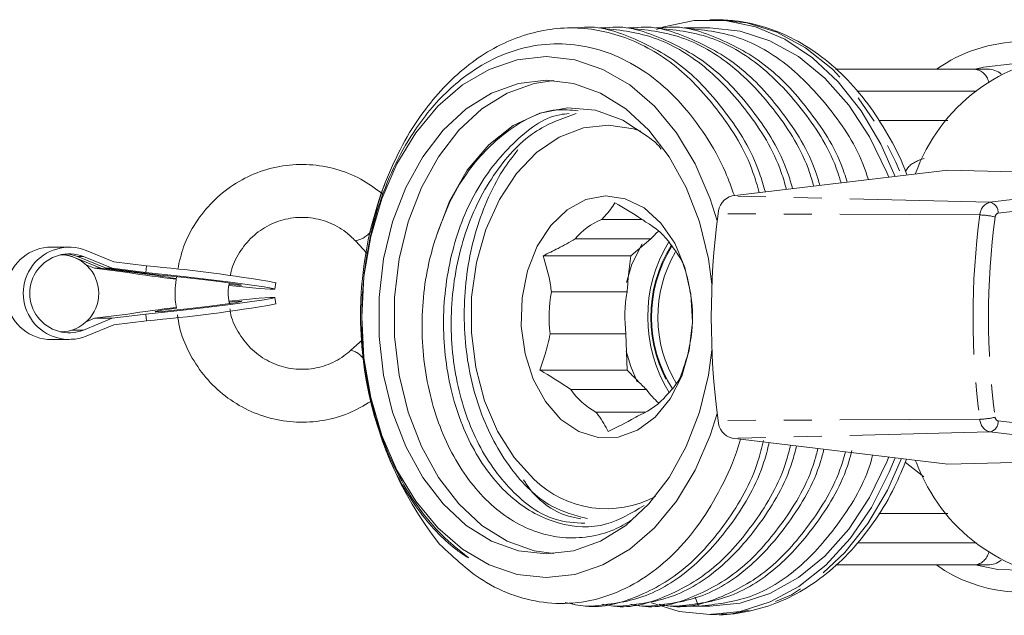
# Model space of a CAD drawing. Units: millimetres. Extents: x -172 to 768, y -76 to 346.
# Drawn here: x 157 to 202, y -17 to 10 of the extents above; entities that cross this region are included whole.
import ezdxf

# ---------------------------------------------------------------- set-up
doc = ezdxf.new("R2010")
doc.units = ezdxf.units.MM
doc.linetypes.add('PHANTOM', pattern=[12.7, 6.35, -1.27, 1.27, -1.27, 1.27, -1.27])

msp = doc.modelspace()

# ---------------------------------------------------------------- linework, layer by layer
at = {"color": 7, "linetype": 'Continuous', "lineweight": 15}
for p, q in [((188.521, 9.873), (188.222, 9.873)), ((182.222, 9.498), (181.938, 9.498)), ((183.505, 9.498), (183.221, 9.498)), ((184.787, 9.498), (184.504, 9.498)), ((186.07, 9.498), (185.786, 9.498)), ((188.222, 9.498), (187.069, 9.498)), ((193.934, 7.623), (200.243, 7.623)), ((200.243, 7.623), (200.829, 7.623)), ((199.033, 5.293), (195.89, 5.293)), ((199.031, 3.043), (189.242, 1.873)), ((199.031, 3.043), (202.026, 2.973)), ((183.317, 0.804), (185.157, 0.804)), ((172.152, -0.168), (172.666, -0.723)), ((185.557, -0.079), (182.121, -0.079)), ((184.639, -0.84), (185.557, -0.079)), ((158.635, -0.448), (158.351, -0.448)), ((158.635, -0.448), (158.877, -0.448)), ((159.161, -0.448), (158.877, -0.448)), ((159.293, -0.878), (159.354, -0.903)), ((160.836, -1.413), (159.535, -0.878)), ((161.119, -1.413), (159.819, -0.878)), ((161.193, -1.12), (159.928, -0.6)), ((180.669, -0.84), (184.639, -0.84)), ((159.487, -0.958), (160.593, -1.413)), ((160.31, -1.413), (159.942, -1.262)), ((162.671, -1.303), (161.193, -1.12)), ((162.671, -1.303), (162.636, -1.601)), ((161.827, -1.601), (160.31, -1.413)), ((160.593, -1.413), (160.31, -1.413)), ((160.593, -1.413), (163.047, -1.718)), ((163.29, -1.718), (160.836, -1.413)), ((161.119, -1.413), (160.836, -1.413)), ((162.636, -1.601), (161.119, -1.413)), ((163.051, -1.688), (163.047, -1.718)), ((168.499, -2.362), (168.534, -2.064)), ((181.041, -2.483), (184.477, -2.483)), ((168.534, -3.032), (168.499, -2.734)), ((160.31, -3.683), (161.827, -3.495)), ((161.119, -3.683), (162.636, -3.495)), ((162.671, -3.793), (162.636, -3.495)), ((159.819, -4.218), (161.119, -3.683)), ((159.928, -4.496), (161.193, -3.977)), ((159.942, -3.835), (160.31, -3.683)), ((161.119, -3.683), (160.31, -3.683)), ((161.193, -3.977), (162.671, -3.793)), ((184.42, -4.389), (180.984, -4.389)), ((184.483, -6.032), (184.42, -4.389)), ((158.351, -4.648), (159.161, -4.648)), ((172.465, -4.66), (171.948, -5.131)), ((180.513, -6.032), (184.483, -6.032)), ((181.916, -6.913), (185.351, -6.913)), ((185.329, -7.937), (183.054, -7.937)), ((199.031, -10.297), (189.242, -9.127)), ((197.606, -10.236), (197.538, -10.119)), ((199.031, -10.297), (202.026, -10.227)), ((199.033, -12.547), (195.903, -12.547)), ((200.243, -14.877), (193.946, -14.877)), ((196.659, -14.877), (196.659, -14.877)), ((200.829, -14.877), (200.243, -14.877)), ((187.57, -16.347), (187.722, -16.752)), ((182.58, -16.752), (182.863, -16.752)), ((183.862, -16.752), (184.146, -16.752)), ((185.145, -16.752), (185.429, -16.752)), ((186.428, -16.752), (186.711, -16.752)), ((187.211, -16.752), (187.71, -16.752)), ((187.71, -16.752), (188.222, -16.752)), ((188.222, -17.127), (188.521, -17.127))]:
    msp.add_line(p, q, dxfattribs=at)
at = {"color": 8, "linetype": 'PHANTOM', "lineweight": 0}
for p, q in [((200.328, 6.623), (194.905, 6.623)), ((200.932, 1.586), (217.633, 3.583)), ((217.962, 3.079), (201.31, 1.088)), ((200.932, 1.586), (189.242, 1.873)), ((200.48, 1.01), (188.607, 1.064)), ((159.293, -0.878), (159.279, -0.878)), ((159.819, -0.878), (159.535, -0.878)), ((159.819, -4.218), (159.279, -4.218)), ((200.48, -8.264), (188.607, -8.318)), ((201.31, -8.342), (217.96, -10.332)), ((200.932, -8.84), (189.242, -9.127)), ((217.632, -10.836), (200.932, -8.84)), ((197.933, -10.87), (197.097, -10.209)), ((194.923, -13.877), (200.328, -13.877))]:
    msp.add_line(p, q, dxfattribs=at)
at = {"color": 7, "linetype": 'Continuous', "lineweight": 15, "flags": 128}
for points in [[(196.633, 2.757), (195.986, 4.228), (195.094, 5.743), (194.056, 7.058), (192.894, 8.146), (191.632, 8.982), (190.298, 9.55), (188.919, 9.837), (187.525, 9.837), (186.147, 9.55), (185.808, 9.434)], [(188.222, 9.498), (189.605, 9.351), (190.958, 8.915), (192.249, 8.198), (193.45, 7.217), (194.535, 5.994), (195.478, 4.556), (196.26, 2.935), (196.345, 2.722)], [(188.566, -8.002), (188.248, -8.995), (187.562, -10.578), (186.71, -11.989), (185.712, -13.194), (184.594, -14.163), (183.381, -14.873), (182.106, -15.306), (180.798, -15.452), (179.489, -15.306), (178.214, -14.873), (177.001, -14.163), (175.883, -13.194), (174.885, -11.989), (174.033, -10.578), (173.347, -8.995), (172.845, -7.281), (172.539, -5.477), (172.436, -3.627), (172.539, -1.777), (172.845, 0.027), (173.347, 1.741), (174.033, 3.324), (174.885, 4.735), (175.883, 5.94), (177.001, 6.909), (178.214, 7.619), (179.489, 8.052), (180.798, 8.198), (180.798, 8.198)], [(180.798, 8.198), (182.106, 8.052), (183.381, 7.619), (184.594, 6.909), (185.712, 5.94), (186.71, 4.735), (187.562, 3.324), (188.248, 1.741), (188.566, 0.748)], [(188.325, -5.126), (188.166, -6.266), (187.759, -7.945), (187.161, -9.507), (186.39, -10.908), (185.466, -12.11), (184.415, -13.081), (183.266, -13.795), (182.049, -14.23), (180.798, -14.377), (179.546, -14.23), (178.329, -13.795), (177.18, -13.081), (176.129, -12.11), (175.205, -10.908), (174.434, -9.507), (173.836, -7.945), (173.429, -6.266), (173.222, -4.515), (173.222, -2.739), (173.429, -0.988), (173.836, 0.691), (174.434, 2.253), (175.205, 3.654), (176.129, 4.856), (177.18, 5.827), (178.329, 6.541), (179.546, 6.976), (180.798, 7.123), (180.798, 7.123)], [(181.151, -14.365), (180.253, -14.23), (179.036, -13.795), (177.887, -13.081), (176.836, -12.11), (175.912, -10.908), (175.141, -9.507), (174.543, -7.945), (174.136, -6.266), (173.929, -4.515), (173.929, -2.739), (174.136, -0.988), (174.543, 0.691), (175.141, 2.253), (175.912, 3.654), (176.836, 4.856), (177.887, 5.827), (179.036, 6.541), (180.253, 6.976), (181.151, 7.111)], [(180.798, 7.123), (182.049, 6.976), (183.266, 6.541), (184.415, 5.827), (185.466, 4.856), (186.39, 3.654), (187.161, 2.253), (187.759, 0.691), (188.166, -0.988), (188.325, -2.128)], [(175.823, 0.056), (176.424, 1.64), (177.226, 3.035), (178.199, 4.192), (179.309, 5.068), (180.516, 5.633), (181.776, 5.867), (183.045, 5.761), (184.277, 5.318), (185.428, 4.555)], [(185.098, 4.814), (184.759, 4.923), (183.627, 5.09), (182.493, 4.961), (181.396, 4.538), (180.371, 3.838), (179.456, 2.884), (178.68, 1.708), (178.069, 0.35), (177.646, -1.143), (177.424, -2.721), (177.411, -4.33), (177.607, -5.915), (178.005, -7.421), (178.593, -8.799), (179.349, -10.001), (180.249, -10.985)], [(181.469, -8.269), (182.283, -8.824), (183.164, -9.099), (184.067, -9.079), (184.943, -8.765), (185.743, -8.174), (186.426, -7.338), (186.953, -6.302), (187.298, -5.122), (187.441, -3.861), (187.374, -2.587), (187.102, -1.37), (186.638, -0.274), (186.008, 0.641), (185.246, 1.326), (184.393, 1.744), (183.494, 1.872), (182.599, 1.704), (181.755, 1.249), (181.009, 0.53), (180.4, -0.412), (179.96, -1.528), (179.715, -2.757), (179.677, -4.033), (179.847, -5.287), (180.218, -6.451), (180.769, -7.464), (181.469, -8.269)], [(185.159, -0.3), (184.696, -1.227), (184.443, -2.051)], [(166.419, -2.193), (167.044, -2.259), (167.786, -2.329), (168.283, -2.366), (168.493, -2.366), (168.398, -2.329), (168.005, -2.259), (167.349, -2.161), (166.488, -2.044), (165.497, -1.919), (164.465, -1.797), (163.483, -1.687), (162.636, -1.601), (162.636, -1.601)], [(166.446, -2.152), (166.651, -2.17), (166.968, -2.19), (166.97, -2.17), (166.657, -2.115), (166.079, -2.032), (165.33, -1.936), (164.531, -1.842), (163.813, -1.765), (163.29, -1.718), (163.29, -1.718)], [(166.423, -2.902), (167.044, -2.837), (167.786, -2.767), (168.283, -2.73), (168.493, -2.73), (168.398, -2.767), (168.005, -2.837), (167.349, -2.935), (166.488, -3.052), (165.497, -3.177), (164.465, -3.3), (163.483, -3.409), (162.636, -3.495), (162.636, -3.495)], [(166.968, -2.906), (166.975, -2.925), (166.684, -2.977), (166.141, -3.056), (165.428, -3.148), (164.653, -3.241), (163.935, -3.319), (163.382, -3.371), (163.079, -3.39), (163.072, -3.371), (163.363, -3.319), (163.906, -3.241), (164.034, -3.223)], [(166.448, -2.944), (166.665, -2.925), (166.968, -2.906)], [(184.434, -5.167), (184.639, -5.873), (184.934, -6.56)], [(196.345, -9.976), (196.26, -10.19), (195.478, -11.81), (194.535, -13.248), (193.45, -14.471), (192.249, -15.452), (190.958, -16.169), (189.605, -16.605), (188.222, -16.752)], [(188.222, -17.127), (189.612, -16.983), (190.972, -16.555), (192.274, -15.851), (193.489, -14.886), (194.592, -13.681), (195.56, -12.263), (196.37, -10.66), (196.633, -10.011)], [(185.589, -16.603), (186.832, -16.983), (188.222, -17.127)]]:
    msp.add_lwpolyline(points, dxfattribs=at)
at = {"color": 8, "linetype": 'PHANTOM', "lineweight": 0, "flags": 128}
for points in [[(188.521, 9.873), (189.911, 9.729), (191.271, 9.301), (192.573, 8.597), (193.788, 7.632), (194.891, 6.427), (195.858, 5.009), (196.669, 3.406), (196.919, 2.791)], [(200.27, 7.623), (200.652, 7.724), (201.956, 7.873)], [(196.919, -10.045), (196.285, -11.482), (195.393, -12.997), (194.355, -14.312), (193.193, -15.4), (191.931, -16.236), (190.597, -16.804), (189.218, -17.091), (188.521, -17.127)], [(202.395, -15.11), (201.302, -15.09), (200.27, -14.877)]]:
    msp.add_lwpolyline(points, dxfattribs=at)
at = {"color": 7, "linetype": 'Continuous', "lineweight": 15}
for centre, radius, start, end in [((202.443, 2.069), 6.804, 90.6593, 125.2913), ((205.233, 0.131), 8.154, 93.4, 160.4009), ((200.829, 6.623), 1, 51.5599, 90), ((189.196, -3.552), 16.813, 158.8497, 218.1347), ((189.466, 1.043), 0.86, 105.126, 178.6036), ((223.465, -3.627), 35.172, 172.3352, 187.6648), ((184.499, -2.049), 3.088, 112.5088, 140.3652), ((183.707, -2.267), 3.366, 34.9099, 61.2), ((188.262, -2.388), 3.556, 131.414, 139.5226), ((191.944, -3.627), 6.534, 148.5074, 211.6222), ((191.656, -3.626), 6.072, 148.0376, 212.4591), ((158.367, -2.514), 2.066, 90.4341, 166.9575), ((159.17, -2.548), 2.09, 68.7348, 291.2652), ((159.17, -2.548), 1.791, 68.7846, 291.2154), ((158.756, -2.548), 1.75, 270.2627, 90.2627), ((158.633, -2.482), 1.734, 67.6517, 81.2323), ((158.877, -2.48), 1.732, 67.6433, 85.2869), ((191.708, -3.625), 5.839, 149.5798, 211.1909), ((157.243, -66.08), 65.003, 79.99693, 85.20995), ((170.632, 52.802), 55.111, 260.8063, 263.1085), ((165.648, 11.617), 13.586, 258.9643, 263.0878), ((187.394, -3.628), 6.455, 169.7843, 186.7723), ((190.83, -3.628), 6.455, 169.7843, 186.7723), ((158.364, -2.586), 2.062, 192.9507, 269.6577), ((157.243, 60.983), 65.003, 274.79005, 280.00307), ((180.989, -3.626), 6.455, 349.7843, 6.7723), ((170.636, -57.927), 55.14, 96.8899, 99.1935), ((184.676, -4.987), 3.366, 214.9099, 241.2), ((188.359, -4.766), 3.695, 215.5232, 228.4811), ((183.884, -5.205), 3.088, 292.5088, 320.3652), ((189.466, -8.297), 0.86, 181.3964, 254.874), ((205.223, -7.416), 8.123, 200.3136, 266.6605), ((183.538, -7.622), 4.704, 225.6341, 298.2247), ((200.829, -13.877), 1, 270, 308.4401), ((202.355, -9.508), 6.603, 234.401, 294.4942)]:
    msp.add_arc(centre, radius, start, end, dxfattribs=at)
at = {"color": 8, "linetype": 'PHANTOM', "lineweight": 0}
for centre, radius, start, end in [((200.156, 6.882), 0.746, 12.7993, 83.2733), ((201.092, 0.995), 0.612, 105.126, 178.6036), ((200.83, 1.116), 0.481, 356.6099, 77.6509), ((234.937, -3.627), 34.767, 172.3352, 187.6648), ((200.409, -2.135), 3.146, 75.913, 88.7039), ((234.934, -3.627), 34.064, 172.3352, 187.6648), ((201.357, 0.912), 0.182, 105.126, 178.6036), ((171.877, 1.057), 1.257, 282.7003, 320.9834), ((191.685, -3.626), 6.135, 148.0097, 212.4171), ((171.692, -6.134), 1.036, 35.6011, 75.6456), ((200.409, -5.119), 3.146, 271.2961, 284.087), ((201.092, -8.249), 0.612, 181.3964, 254.874), ((200.83, -8.37), 0.481, 282.3491, 3.3901), ((201.357, -8.166), 0.182, 181.3964, 254.874), ((200.156, -14.136), 0.746, 276.7267, 347.2007)]:
    msp.add_arc(centre, radius, start, end, dxfattribs=at)
at = {"color": 7, "linetype": 'Continuous', "lineweight": 15}
msp.add_ellipse((187.211, -3.627), major_axis=(396.913, 0), ratio=0.033068, start_param=4.711101, end_param=4.713677, dxfattribs=at)
for points, knots in [([(197.17, 2.821), (197.163, 2.841), (196.967, 3.431), (196.423, 4.482), (195.54, 5.925), (194.496, 7.173), (193.335, 8.213), (192.074, 9.019), (190.743, 9.571), (189.546, 9.837), (188.803, 9.863), (188.521, 9.873)], [0, 0, 0, 0, 0.004707, 0.136608, 0.268643, 0.400641, 0.532326, 0.663297, 0.793142, 0.921651, 1, 1, 1, 1]), ([(173.515, 2.515), (173.759, 3.078), (174.246, 4.205), (175.424, 6.049), (177.126, 7.864), (179.442, 9.191), (181.926, 9.649), (184.409, 9.2), (186.735, 7.884), (188.701, 5.754), (189.983, 3.717), (190.384, 2.331), (190.473, 2.02)], [0, 0, 0, 0, 0.067682, 0.135318, 0.253052, 0.372282, 0.490697, 0.609113, 0.728342, 0.846076, 0.96547, 1, 1, 1, 1]), ([(182.222, 9.496), (182.226, 9.497), (183.047, 9.645), (184.72, 9.122), (187.04, 7.885), (189.002, 5.724), (190.271, 3.708), (190.665, 2.343), (190.748, 2.053)], [0, 0, 0, 0, 0.0011433, 0.2344661, 0.4693928, 0.7013718, 0.936622, 1, 1, 1, 1]), ([(183.221, 9.496), (184.042, 9.41), (185.695, 9.238), (188.019, 7.873), (189.982, 5.755), (191.245, 3.763), (191.634, 2.429), (191.71, 2.168)], [0, 0, 0, 0, 0.234181, 0.471134, 0.705113, 0.942392, 1, 1, 1, 1]), ([(183.505, 9.496), (183.509, 9.497), (184.33, 9.645), (186.003, 9.122), (188.323, 7.886), (190.283, 5.722), (191.534, 3.754), (191.916, 2.441), (191.985, 2.201)], [0, 0, 0, 0, 0.0011559, 0.2370529, 0.4745717, 0.7091101, 0.9469559, 1, 1, 1, 1]), ([(184.504, 9.496), (185.325, 9.41), (186.978, 9.238), (189.302, 7.874), (191.262, 5.753), (192.507, 3.808), (192.885, 2.526), (192.947, 2.316)], [0, 0, 0, 0, 0.23679, 0.476382, 0.712967, 0.952889, 1, 1, 1, 1]), ([(184.788, 9.496), (184.792, 9.497), (185.613, 9.645), (187.285, 9.121), (189.606, 7.886), (191.563, 5.72), (192.796, 3.8), (193.167, 2.538), (193.223, 2.349)], [0, 0, 0, 0, 0.001169, 0.239698, 0.479866, 0.717021, 0.95752, 1, 1, 1, 1]), ([(185.786, 9.496), (186.608, 9.41), (188.26, 9.238), (190.585, 7.874), (192.542, 5.752), (193.77, 3.854), (194.136, 2.624), (194.184, 2.464)], [0, 0, 0, 0, 0.239457, 0.481748, 0.720998, 0.963622, 1, 1, 1, 1]), ([(186.07, 9.496), (186.074, 9.497), (186.896, 9.645), (188.568, 9.121), (190.89, 7.887), (192.843, 5.718), (194.059, 3.845), (194.418, 2.636), (194.46, 2.497)], [0, 0, 0, 0, 0.001182, 0.242402, 0.48528, 0.725111, 0.968323, 1, 1, 1, 1]), ([(187.069, 9.496), (187.89, 9.41), (189.543, 9.238), (191.869, 7.875), (193.822, 5.75), (195.032, 3.9), (195.387, 2.722), (195.421, 2.612)], [0, 0, 0, 0, 0.2421851, 0.4872358, 0.7292118, 0.9746, 1, 1, 1, 1]), ([(173.081, -8.225), (173.197, -8.641), (173.498, -9.728), (174.371, -11.536), (175.495, -13.099), (176.547, -14.058), (177.047, -14.412), (177.251, -14.545), (177.285, -14.556), (177.287, -14.555), (177.287, -14.554), (177.287, -14.553), (177.286, -14.552), (177.285, -14.55), (177.281, -14.546), (177.263, -14.53), (177.194, -14.475), (176.927, -14.272), (176.294, -13.757), (175.386, -12.815), (174.438, -11.467), (173.645, -9.917), (173.023, -8.176), (172.596, -6.244), (172.404, -4.199), (172.461, -2.117), (172.788, 0.072), (173.405, 2.146), (174.283, 4.021), (175.439, 5.772), (176.836, 7.169), (178.4, 8.141), (179.848, 8.66), (181.349, 8.835), (182.839, 8.659), (184.304, 8.134), (185.678, 7.281), (186.946, 6.108), (188.043, 4.66), (188.863, 3.233), (189.215, 2.246), (189.343, 1.885)], [0, 0, 0, 0, 0.02438, 0.063682, 0.1197728, 0.1476517, 0.161574, 0.1650589, 0.1652776, 0.1653232, 0.1653692, 0.1653957, 0.1654222, 0.1654576, 0.1655222, 0.1657429, 0.1667979, 0.1709887, 0.1877358, 0.2213024, 0.2556239, 0.2892035, 0.3236043, 0.3600001, 0.3974575, 0.4337566, 0.4711074, 0.5165173, 0.5527874, 0.5901094, 0.6429704, 0.6795945, 0.7172806, 0.7539047, 0.7915814, 0.8283955, 0.8662673, 0.903245, 0.9412819, 0.9784958, 1, 1, 1, 1]), ([(182.252, 5.741), (181.922, 5.772), (180.815, 5.877), (178.985, 4.917), (177.398, 3.304), (176.38, 1.58), (176.011, 0.569), (175.823, 0.056)], [0, 0, 0, 0, 0.122248, 0.4098106, 0.6973822, 0.8463116, 1, 1, 1, 1]), ([(185.253, -12.182), (184.691, -12.516), (183.449, -13.254), (181.321, -13.127), (179.241, -12.023), (177.534, -9.944), (176.418, -7.161), (176.018, -3.974), (176.392, -0.756), (177.502, 2.164), (179.239, 4.335), (180.792, 5.517), (181.705, 5.599), (181.843, 5.612)], [0, 0, 0, 0, 0.082704, 0.18265, 0.282593, 0.382538, 0.482481, 0.582426, 0.682369, 0.782312, 0.882255, 0.982198, 1, 1, 1, 1]), ([(182.16, 5.615), (181.513, 5.383), (180.108, 4.879), (178.631, 3.23), (177.641, 1.512), (177.061, 0.036), (176.669, -1.565), (176.42, -3.729), (176.608, -6.45), (177.569, -9.366), (179.156, -11.591), (180.914, -12.895), (182.104, -12.962), (182.559, -12.987)], [0, 0, 0, 0, 0.099932, 0.216767, 0.276687, 0.338482, 0.398402, 0.460198, 0.57703, 0.693863, 0.810695, 0.927528, 1, 1, 1, 1]), ([(185.428, 4.555), (185.622, 4.415), (185.838, 4.259), (186.007, 4.02), (186.026, 3.994)], [0, 0, 0, 0, 0.891454, 1, 1, 1, 1]), ([(179.521, 3.96), (179.287, 3.66), (178.748, 2.97), (178.097, 1.675), (177.553, 0.157), (177.208, -1.444), (177.058, -3.114), (177.109, -4.767), (177.359, -6.385), (177.934, -8.402), (179.1, -10.565), (180.833, -12.293), (182.125, -12.629), (182.675, -12.771)], [0, 0, 0, 0, 0.060654, 0.139469, 0.214805, 0.292333, 0.367485, 0.444889, 0.518888, 0.59504, 0.744096, 0.891133, 1, 1, 1, 1]), ([(173.362, 1.979), (173.047, 2.213), (172.405, 2.69), (171.274, 3.128), (170.074, 3.335), (168.857, 3.279), (167.679, 2.966), (166.593, 2.411), (165.643, 1.638), (164.879, 0.679), (164.33, -0.365), (164.164, -1.11), (164.088, -1.454)], [0, 0, 0, 0, 0.098323, 0.200256, 0.302067, 0.40378, 0.505437, 0.607082, 0.708771, 0.81055, 0.912447, 1, 1, 1, 1]), ([(173.515, 2.515), (173.339, 2.019), (173.051, 1.203), (172.893, 0.328), (172.83, -0.014)], [0, 0, 0, 0, 0.608259, 1, 1, 1, 1]), ([(183.926, 1.564), (183.794, 1.363), (183.632, 1.116), (183.366, 0.852), (183.317, 0.804)], [0, 0, 0, 0, 0.815203, 1, 1, 1, 1]), ([(185.329, 0.683), (185.264, 0.729), (184.834, 1.034), (184.343, 1.321), (183.926, 1.564)], [0, 0, 0, 0, 0.150085, 1, 1, 1, 1]), ([(166.484, -1.743), (166.492, -1.68), (166.542, -1.306), (166.87, -0.68), (167.448, 0.048), (168.216, 0.58), (169.089, 0.883), (170.014, 0.933), (170.917, 0.721), (171.644, 0.326), (172.01, -0.03), (172.152, -0.168)], [0, 0, 0, 0, 0.025797, 0.152312, 0.278964, 0.405978, 0.533508, 0.661564, 0.789968, 0.918315, 1, 1, 1, 1]), ([(175.823, 0.056), (175.739, -0.216), (175.35, -1.479), (175.048, -3.951), (175.413, -7.184), (176.515, -10.073), (178.238, -12.286), (180.033, -13.357), (181.565, -13.678), (182.731, -13.631), (183.796, -13.363), (184.425, -12.994), (184.696, -12.834)], [0, 0, 0, 0, 0.037781, 0.175513, 0.313243, 0.4513, 0.591395, 0.732104, 0.802571, 0.875065, 0.945992, 1, 1, 1, 1]), ([(182.121, -0.079), (181.868, -0.224), (181.408, -0.486), (180.898, -0.73), (180.669, -0.84)], [0, 0, 0, 0, 0.55052, 1, 1, 1, 1]), ([(187.027, -1.222), (187.011, -1.187), (186.882, -0.906), (186.661, -0.604), (186.468, -0.341)], [0, 0, 0, 0, 0.126551, 1, 1, 1, 1]), ([(180.669, -0.84), (180.797, -1.275), (180.953, -1.808), (181.027, -2.378), (181.041, -2.483)], [0, 0, 0, 0, 0.8152032, 1, 1, 1, 1]), ([(184.477, -2.483), (184.493, -2.265), (184.535, -1.716), (184.6, -1.17), (184.639, -0.84)], [0, 0, 0, 0, 0.396295, 1, 1, 1, 1]), ([(187.399, -2.865), (187.351, -2.553), (187.263, -1.987), (187.1, -1.459), (187.027, -1.222)], [0, 0, 0, 0, 0.55052, 1, 1, 1, 1]), ([(164.034, -1.788), (163.989, -2.144), (163.927, -2.625), (164.013, -3.099), (164.036, -3.223)], [0, 0, 0, 0, 0.737897, 1, 1, 1, 1]), ([(166.432, -3.014), (166.398, -2.836), (166.339, -2.525), (166.404, -2.215), (166.432, -2.083)], [0, 0, 0, 0, 0.569742, 1, 1, 1, 1]), ([(164.082, -3.52), (164.106, -3.703), (164.181, -4.294), (164.574, -5.233), (165.23, -6.274), (166.1, -7.147), (167.127, -7.817), (168.269, -8.253), (169.476, -8.437), (170.689, -8.356), (171.849, -8.042), (172.529, -7.641), (172.86, -7.446)], [0, 0, 0, 0, 0.047914, 0.154647, 0.261358, 0.367999, 0.474531, 0.580933, 0.687207, 0.793383, 0.899504, 1, 1, 1, 1]), ([(171.948, -5.131), (171.842, -5.22), (171.5, -5.509), (170.82, -5.852), (169.916, -6.036), (168.991, -5.959), (168.121, -5.627), (167.364, -5.065), (166.807, -4.31), (166.5, -3.674), (166.464, -3.303), (166.459, -3.246)], [0, 0, 0, 0, 0.058846, 0.189211, 0.320222, 0.451709, 0.583373, 0.714798, 0.84576, 0.976205, 1, 1, 1, 1]), ([(180.984, -4.389), (180.917, -4.701), (180.795, -5.267), (180.6, -5.795), (180.513, -6.032)], [0, 0, 0, 0, 0.55052, 1, 1, 1, 1]), ([(186.871, -6.414), (187.025, -5.979), (187.214, -5.446), (187.322, -4.876), (187.342, -4.771)], [0, 0, 0, 0, 0.815203, 1, 1, 1, 1]), ([(180.513, -6.032), (180.576, -6.067), (181.071, -6.348), (181.522, -6.65), (181.916, -6.913)], [0, 0, 0, 0, 0.126551, 1, 1, 1, 1]), ([(185.351, -6.913), (185.213, -6.779), (184.911, -6.484), (184.634, -6.191), (184.483, -6.032)], [0, 0, 0, 0, 0.45743, 1, 1, 1, 1]), ([(186.262, -7.175), (186.4, -7.03), (186.651, -6.768), (186.803, -6.524), (186.871, -6.414)], [0, 0, 0, 0, 0.55052, 1, 1, 1, 1]), ([(183.054, -7.937), (183.092, -7.983), (183.342, -8.288), (183.489, -8.575), (183.614, -8.818)], [0, 0, 0, 0, 0.150085, 1, 1, 1, 1]), ([(183.614, -8.818), (184.028, -8.617), (184.535, -8.37), (184.983, -8.106), (185.066, -8.058)], [0, 0, 0, 0, 0.815203, 1, 1, 1, 1]), ([(189.616, -9.172), (189.608, -9.204), (189.429, -9.914), (188.867, -11.158), (187.928, -12.838), (186.784, -14.239), (185.485, -15.36), (184.081, -16.149), (182.585, -16.594), (181.065, -16.674), (179.546, -16.38), (177.777, -15.628), (176.658, -14.578), (175.971, -13.934)], [0, 0, 0, 0, 0.004479, 0.098169, 0.190063, 0.284618, 0.376615, 0.471232, 0.564043, 0.659544, 0.752503, 0.848116, 1, 1, 1, 1]), ([(190.67, -9.228), (190.59, -9.545), (190.236, -10.938), (189.042, -12.981), (187.181, -15.13), (184.97, -16.41), (183.065, -16.907), (181.978, -16.651), (181.672, -16.579)], [0, 0, 0, 0, 0.063155, 0.277774, 0.489408, 0.703732, 0.916592, 1, 1, 1, 1]), ([(190.925, -9.328), (190.849, -9.621), (190.498, -10.988), (189.308, -13.01), (187.445, -15.127), (185.232, -16.493), (183.65, -16.664), (182.863, -16.75)], [0, 0, 0, 0, 0.0641557, 0.2997858, 0.5321394, 0.7674456, 1, 1, 1, 1]), ([(191.893, -9.444), (191.831, -9.687), (191.491, -11.004), (190.321, -12.978), (188.464, -15.134), (186.253, -16.397), (184.484, -16.901), (183.533, -16.693), (183.363, -16.656)], [0, 0, 0, 0, 0.051247, 0.277534, 0.500674, 0.72665, 0.951082, 1, 1, 1, 1]), ([(192.166, -9.477), (192.103, -9.719), (191.762, -11.033), (190.588, -13.009), (188.729, -15.127), (186.515, -16.492), (184.932, -16.664), (184.146, -16.75)], [0, 0, 0, 0, 0.053765, 0.292011, 0.526945, 0.764863, 1, 1, 1, 1]), ([(193.135, -9.592), (193.085, -9.785), (192.755, -11.05), (191.602, -12.976), (189.748, -15.134), (187.536, -16.397), (185.767, -16.901), (184.816, -16.693), (184.646, -16.656)], [0, 0, 0, 0, 0.041143, 0.26984, 0.495356, 0.723738, 0.950561, 1, 1, 1, 1]), ([(193.408, -9.625), (193.357, -9.817), (193.026, -11.079), (191.868, -13.007), (190.012, -15.128), (187.797, -16.492), (186.215, -16.664), (185.429, -16.75)], [0, 0, 0, 0, 0.04314, 0.284062, 0.521633, 0.762223, 1, 1, 1, 1]), ([(194.377, -9.741), (194.34, -9.884), (194.019, -11.096), (192.882, -12.974), (191.031, -15.135), (188.818, -16.397), (187.05, -16.901), (186.099, -16.693), (185.928, -16.656)], [0, 0, 0, 0, 0.030822, 0.26198, 0.489924, 0.720765, 0.950029, 1, 1, 1, 1]), ([(194.676, -9.676), (194.63, -9.851), (194.302, -11.095), (193.15, -13.006), (191.295, -15.128), (189.076, -16.494), (187.49, -16.666), (186.7, -16.752)], [0, 0, 0, 0, 0.0393931, 0.2809624, 0.5191727, 0.7604099, 1, 1, 1, 1]), ([(195.619, -9.889), (195.594, -9.982), (195.284, -11.142), (194.161, -12.979), (192.316, -15.112), (190.098, -16.485), (188.512, -16.663), (187.722, -16.752)], [0, 0, 0, 0, 0.021354, 0.26746, 0.510144, 0.755911, 1, 1, 1, 1]), ([(188.308, -17.109), (188.368, -17.116), (188.882, -17.172), (189.857, -17.031), (191.195, -16.673), (192.478, -16.043), (193.685, -15.185), (194.795, -14.104), (195.782, -12.818), (196.587, -11.471), (196.982, -10.501), (197.156, -10.073)], [0, 0, 0, 0, 0.016256, 0.140827, 0.265197, 0.389993, 0.515754, 0.642637, 0.770478, 0.89896, 1, 1, 1, 1]), ([(182.371, -12.78), (182.186, -12.747), (181.279, -12.586), (180.336, -11.908), (179.816, -11.067), (179.782, -11.011)], [0, 0, 0, 0, 0.193112, 0.946099, 1, 1, 1, 1])]:
    msp.add_open_spline(points, degree=3, knots=knots, dxfattribs=at)
at = {"color": 8, "linetype": 'PHANTOM', "lineweight": 0}
msp.add_open_spline([(197.104, 2.98), (197.142, 3.044), (197.334, 3.362), (197.68, 3.482), (197.955, 3.578)], degree=3, knots=[0, 0, 0, 0, 0.202735, 1, 1, 1, 1], dxfattribs=at)

doc.saveas('drawing.dxf')
